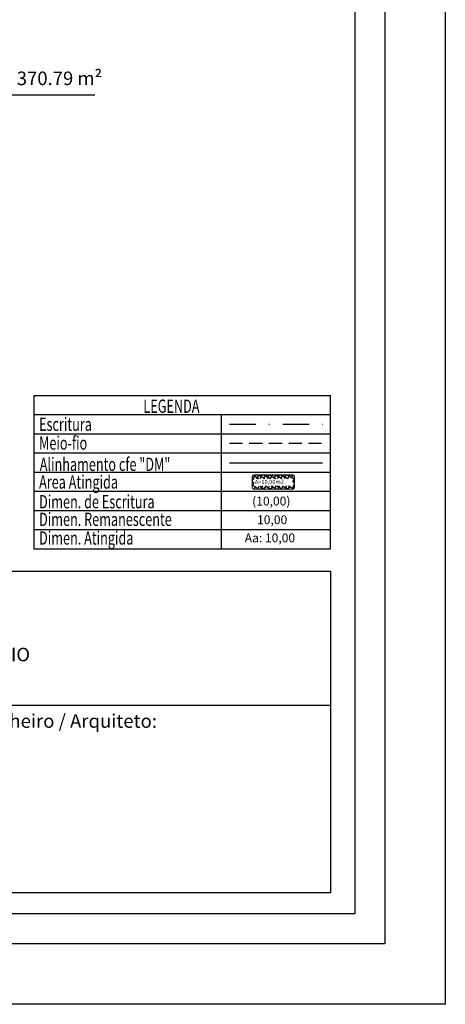
# Model space of a CAD drawing. Units: millimetres. Extents: x 185036 to 185244, y 1672448 to 1672745.
# Drawn here: x 185174 to 185244, y 1672448 to 1672611 of the extents above; entities that cross this region are included whole.
import ezdxf

# ---------------------------------------------------------------- set-up
doc = ezdxf.new("R2010")
doc.units = ezdxf.units.MM
doc.header["$LTSCALE"] = 5
doc.header["$MEASUREMENT"] = 0
doc.header["$PDMODE"] = 98
doc.header["$PDSIZE"] = -0.5
doc.linetypes.add('DASHDOT', pattern=[1, 0.5, -0.25, 0, -0.25])
doc.linetypes.add('DASHED2', pattern=[0.375, 0.25, -0.125])
for name, color, linetype in [('AREA_ATINGIDA', 8, 'Continuous'), ('T-ALINH-PROJ-C', 6, 'Continuous'), ('T-DIM', 1, 'Continuous'), ('T-MATRICULA', 5, 'DASHDOT'), ('T-MFIO-EXI', 7, 'DASHED2'), ('T-TEXTP', 7, 'Continuous')]:
    doc.layers.add(name, color=color, linetype=linetype)
doc.styles.add('CITYBLUEPRINT', font='cibt____.pfb', dxfattribs={"height": 2})
doc.styles.add('ITALICC', font='italicc', dxfattribs={"height": 0.9})
doc.styles.add('ROMANT', font='romant', dxfattribs={"height": 1.5})
doc.styles.get("Standard").update_dxf_attribs({"font": 'ARIAL.TTF'})
doc.dimstyles.new('ISO-25', dxfattribs={"dimtxt": 2.5, "dimasz": 2.5, "dimexe": 1.25, "dimexo": 0.625, "dimtad": 1, "dimtoh": 1, "dimtxsty": 'Standard', "dimblk": 'OBLIQUE', "dimcen": 2.5, "dimse1": 1, "dimse2": 1, "dimsd1": 1, "dimsd2": 1, "dimadec": 0, "dimazin": 0, "dimtfac": 1, "dimtmove": 0, "dimatfit": 3, "dimfxl": 0, "dimarcsym": 0})

# ---------------------------------------------------------------- blocks, each defined once
blk = doc.blocks.new('*D16')
at = {"layer": 'DEFPOINTS', "color": 0}
for p in [(185179.03, 1672631.17), (185182.69, 1672627.35), (185083.76, 1672539.8)]:
    blk.add_point(p, dxfattribs=at)
at = {"layer": 'T-DIM', "color": 0, "insert": (185142.44, 1672591.88), "char_height": 2.5, "attachment_point": 5, "rotation": 43.8043}
blk.add_mtext('(132.00)', dxfattribs=at)
blk = doc.blocks.new('_Oblique')
at = {"color": 0, "linetype": 'ByBlock', "lineweight": -2}
blk.add_line((-0.5, -0.5), (0.5, 0.5), dxfattribs=at)
blk = doc.blocks.new('*X24')
at = {"color": 0}
for p, q in [((182062.1, 1674645.72), (182063.05, 1674646.67)), ((182062.79, 1674646.18), (182062.34, 1674646.62)), ((182063.36, 1674646.31), (182062.98, 1674646.69)), ((182063.39, 1674646.3), (182063.61, 1674646.53)), ((182064.58, 1674645.8), (182063.94, 1674646.44)), ((182061.86, 1674644.77), (182062.63, 1674645.55)), ((182062.37, 1674644.48), (182061.9, 1674644.94)), ((182062.51, 1674645.04), (182062.05, 1674645.51)), ((182062.65, 1674645.61), (182062.19, 1674646.07)), ((182063.64, 1674644.44), (182064.43, 1674645.23)), ((182064.29, 1674644.67), (182063.82, 1674645.15)), ((182063.88, 1674645.38), (182064.62, 1674646.12)), ((182063.96, 1674646.16), (182064.18, 1674646.38)), ((182064.44, 1674645.24), (182063.96, 1674645.71)), ((182061.36, 1674642.86), (182062.17, 1674643.67)), ((182061.95, 1674642.78), (182061.46, 1674643.26)), ((182061.61, 1674643.82), (182062.4, 1674644.61)), ((182062.09, 1674643.34), (182061.61, 1674643.82)), ((182062.23, 1674643.91), (182061.76, 1674644.38)), ((182063.18, 1674642.56), (182063.94, 1674643.32)), ((182063.86, 1674642.99), (182063.4, 1674643.44)), ((182063.41, 1674643.5), (182064.19, 1674644.27)), ((182064, 1674643.55), (182063.54, 1674644.01)), ((182064.15, 1674644.11), (182063.68, 1674644.58)), ((182060.87, 1674640.96), (182061.7, 1674641.79)), ((182061.53, 1674641.08), (182061.03, 1674641.57)), ((182061.12, 1674641.91), (182061.93, 1674642.73)), ((182061.67, 1674641.64), (182061.17, 1674642.13)), ((182061.81, 1674642.21), (182061.32, 1674642.7)), ((182062.95, 1674641.62), (182063.7, 1674642.37)), ((182063.42, 1674641.3), (182062.98, 1674641.74)), ((182063.57, 1674641.86), (182063.12, 1674642.31)), ((182063.71, 1674642.43), (182063.26, 1674642.88)), ((182060.68, 1674640.06), (182061.47, 1674640.85)), ((182061.5, 1674639.69), (182060.74, 1674640.45)), ((182061.39, 1674640.51), (182060.88, 1674641.01)), ((182061.11, 1674639.79), (182061.33, 1674640)), ((182061.68, 1674639.64), (182061.89, 1674639.86)), ((182062.45, 1674639.44), (182062.08, 1674639.81)), ((182062.48, 1674639.74), (182063.2, 1674640.46)), ((182062.99, 1674639.62), (182062.56, 1674640.04)), ((182063.13, 1674640.18), (182062.7, 1674640.61)), ((182062.72, 1674640.68), (182063.45, 1674641.41)), ((182063.28, 1674640.74), (182062.84, 1674641.18)), ((182062.24, 1674639.5), (182062.46, 1674639.72))]:
    blk.add_line(p, q, dxfattribs=at)
blk = doc.blocks.new('leg_Art51')
at = {"layer": 'T-ALINH-PROJ-C', "color": 6}
blk.add_line((-21.691, 14.507), (-12.842, 14.507), dxfattribs=at)
at = {"layer": 'T-MATRICULA'}
blk.add_line((-21.691, 18.191), (-12.842, 18.191), dxfattribs=at)
at = {"layer": 'T-MFIO-EXI'}
blk.add_line((-21.691, 16.37), (-12.842, 16.37), dxfattribs=at)
at = {"layer": 'T-TEXTP'}
for p, q in [((-40.255, 20.906), (-40.255, 6.346)), ((-40.255, 20.906), (-12.109, 20.906)), ((-12.109, 6.346), (-12.109, 20.906)), ((-40.255, 19.086), (-12.109, 19.086)), ((-22.458, 6.346), (-22.458, 19.086)), ((-40.255, 17.266), (-12.109, 17.266)), ((-40.255, 15.446), (-12.109, 15.446)), ((-40.255, 13.626), (-12.109, 13.626)), ((-40.255, 11.806), (-12.109, 11.806)), ((-40.255, 9.986), (-12.109, 9.986)), ((-40.255, 8.166), (-12.109, 8.166)), ((-40.255, 6.346), (-12.109, 6.346))]:
    blk.add_line(p, q, dxfattribs=at)
at = {"layer": 'T-TEXTP', "const_width": 0.112}
blk.add_lwpolyline([(-19.53, 13.181), (-19.53, 12.183, 0.414214), (-19.362, 12.015), (-15.692, 12.015, 0.414214), (-15.524, 12.183), (-15.524, 13.181, 0.414214), (-15.692, 13.349), (-19.362, 13.349, 0.414214)], format="xyb", close=True, dxfattribs=at)
at = {"layer": 'AREA_ATINGIDA', "xscale": 0.5599999999999999, "yscale": 0.5599999999999999, "zscale": 0.5599999999999999, "rotation": 284.4722266084028}
blk.add_blockref('*X24', (-933539.883, -135633.646), dxfattribs=at)
at = {"layer": 'T-DIM', "color": 7, "style": 'CITYBLUEPRINT', "width": 0.7}
for s, p in [('LEGENDA', (-29.866, 19.258)), ('Escritura', (-39.768, 17.544)), ('Meio-fio', (-39.768, 15.766)), ('Alinhamento cfe "DM"', (-39.705, 13.74)), ('Area Atingida', (-39.768, 12.062)), ('Dimen. de Escritura', (-39.768, 10.189)), ('Dimen. Remanescente', (-39.768, 8.517)), ('Dimen. Atingida', (-39.768, 6.745))]:
    blk.add_text(s, height=1.26, dxfattribs=at).set_placement(p)
at = {"layer": 'T-TEXTP', "style": 'ROMANT'}
blk.add_text('A=10,00m2', height=0.392, rotation=0.58361, dxfattribs=at).set_placement((-19.282, 12.497))
at = {"layer": 'T-TEXTP', "color": 5, "style": 'ITALICC'}
blk.add_text('(10,00)', height=0.84, dxfattribs=at).set_placement((-19.539, 10.459))
at = {"layer": 'T-TEXTP', "style": 'ITALICC'}
blk.add_text('10,00', height=0.84, dxfattribs=at).set_placement((-19.07, 8.686))
at = {"layer": 'T-TEXTP', "color": 7, "style": 'ITALICC'}
blk.add_text('Aa: 10,00', height=0.84, dxfattribs=at).set_placement((-20.238, 6.966))
blk = doc.blocks.new('*D29')
at = {"layer": 'DEFPOINTS', "color": 0}
for p in [(185177.8, 1672632.44), (185179.03, 1672631.17), (185133.88, 1672587.87)]:
    blk.add_point(p, dxfattribs=at)
at = {"layer": 'T-DIM', "color": 0, "insert": (185154.18, 1672611.89), "char_height": 1.5, "attachment_point": 5, "rotation": 43.8043}
blk.add_mtext('62,55', dxfattribs=at)

msp = doc.modelspace()

# ---------------------------------------------------------------- linework, layer by layer
for points in [[(185036.311, 1672745.423), (185244.081, 1672745.423), (185244.081, 1672448.425), (185036.311, 1672448.425)], [(185046.311, 1672735.423), (185234.081, 1672735.423), (185234.081, 1672458.425), (185046.311, 1672458.425)]]:
    msp.add_lwpolyline(points, close=True)
at = {"layer": 'DEFPOINTS'}
msp.add_lwpolyline([(185036.311, 1672741.873), (185244.081, 1672741.873), (185244.081, 1672448.425), (185036.311, 1672448.425)], close=True, dxfattribs=at)
at = {"layer": 'T-DIM'}
msp.add_lwpolyline([(185051.311, 1672730.423), (185229.081, 1672730.423), (185229.081, 1672463.425), (185051.311, 1672463.425)], close=True, dxfattribs=at)
at = {"layer": 'T-TEXTP'}
for p, q in [((185137.856, 1672599.055), (185186.063, 1672599.055)), ((185060.632, 1672520.141), (185225.051, 1672520.141)), ((185225.051, 1672520.141), (185225.051, 1672466.866)), ((185060.632, 1672497.968), (185225.051, 1672497.968)), ((185225.051, 1672466.866), (185060.632, 1672466.866))]:
    msp.add_line(p, q, dxfattribs=at)

# ---------------------------------------------------------------- block references
at = {"layer": 'T-DIM', "xscale": 1.744027962093242, "yscale": 1.744027962151449, "zscale": 1.744027962102556}
msp.add_blockref('leg_Art51', (185246.169, 1672512.789), dxfattribs=at)

# ---------------------------------------------------------------- texts
at = {"layer": 'T-TEXTP', "insert": (185150.265, 1672602.892), "char_height": 2.24667, "width": 43.58397, "attachment_point": 1}
msp.add_mtext('Area Atingida =  370.79 m²', dxfattribs=at)
at = {"layer": 'T-TEXTP', "attachment_point": 1}
for s, insert, char_height in [('{\\fArial|b0|i0|c0|p34;UNIDADE DE PLANEJAMENTO VIÁRIO}', (185123.088, 1672507.468), 2.23755), ('{\\fArial|b0|i0|c0|p34;Engenheiro / Arquiteto:}', (185162.914, 1672496.467), 2.25)]:
    msp.add_mtext(s, dxfattribs=dict(at, insert=insert, char_height=char_height))

# ---------------------------------------------------------------- dimensions: what is measured, and where the dimension line sits
at = {"layer": 'T-DIM'}
dim = msp.add_aligned_dim(p1=(185133.885, 1672587.871), p2=(185179.025, 1672631.165), distance=1.764, dimstyle='ISO-25', override={"dimtxt": 1.5, "dimpost": '<>'}, dxfattribs=at)
dim.commit()
dim.dimension.update_dxf_attribs({"geometry": '*D29', "text_midpoint": (185154.177, 1672611.893)})
dim = msp.add_linear_dim(base=(185182.686, 1672627.348), p1=(185083.76, 1672539.795), p2=(185179.025, 1672631.165), angle=43.80426, text='(132.00)', dimstyle='ISO-25', override={"dimpost": '(<>)'}, dxfattribs=at)
dim.commit()
dim.dimension.update_dxf_attribs({"geometry": '*D16', "text_midpoint": (185144.006, 1672590.25), "dimtype": 161})

doc.saveas('drawing.dxf')
